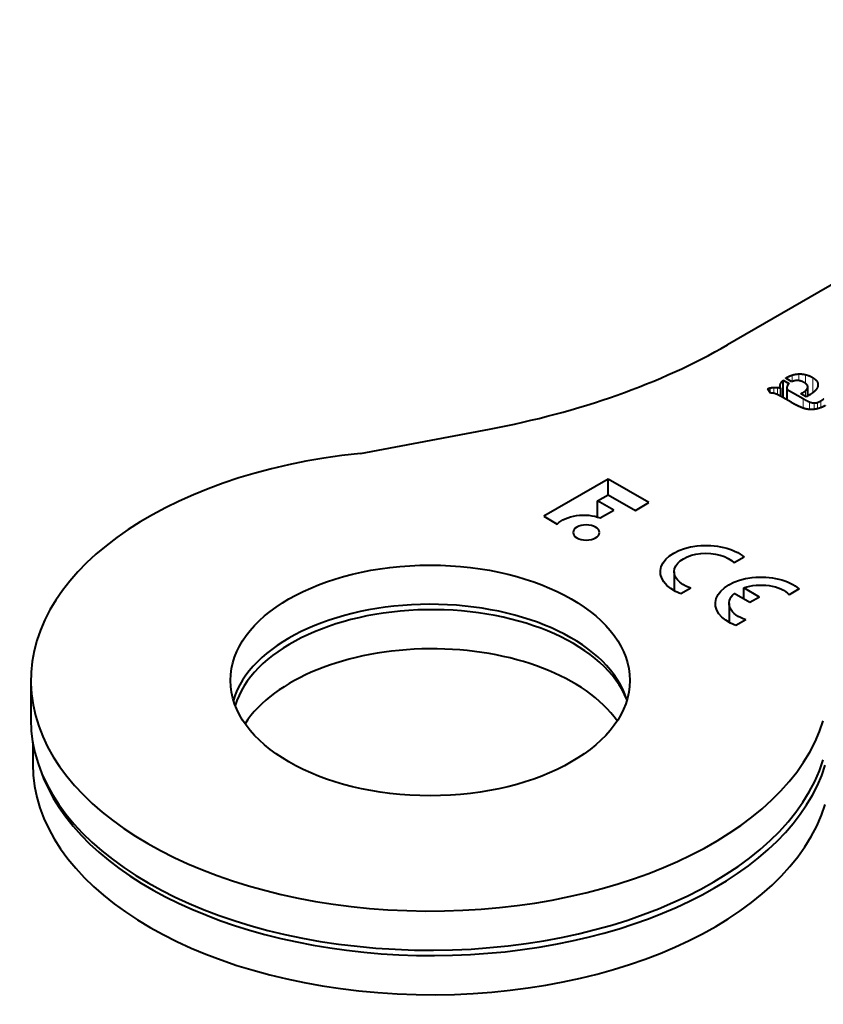
# Model space of a CAD drawing. Units: millimetres. Extents: x 2 to 1189, y 1 to 840.
# Drawn here: x 108 to 149, y 321 to 371 of the extents above; entities that cross this region are included whole.
import ezdxf

# ---------------------------------------------------------------- set-up
doc = ezdxf.new("R2010")
doc.units = ezdxf.units.MM
doc.header["$LTSCALE"] = 12.7
doc.layers.add('TANGENT_LINES', color=7, linetype='Continuous', lineweight=15)
doc.layers.add('Visible', color=7, linetype='Continuous', lineweight=40)

msp = doc.modelspace()

# ---------------------------------------------------------------- linework, layer by layer
at = {"layer": 'TANGENT_LINES'}
for p, q in [((146.791, 352.687), (146.791, 352.744)), ((147.075, 352.543), (147.075, 352.869)), ((147.396, 352.589), (147.396, 352.927)), ((147.741, 352.449), (147.741, 352.893)), ((148.101, 351.984), (148.101, 352.744)), ((148.33, 352.257), (148.33, 352.527)), ((145.975, 351.973), (145.975, 352.229)), ((146.146, 351.957), (146.146, 352.253)), ((146.327, 351.894), (146.327, 352.25)), ((146.475, 352.27), (146.475, 352.402)), ((147.736, 351.804), (147.736, 352.085)), ((147.835, 351.812), (147.835, 352.208)), ((147.591, 351.887), (147.591, 351.984)), ((147.621, 351.217), (147.621, 351.689)), ((147.938, 351.15), (147.938, 351.529)), ((148.513, 351.241), (148.513, 351.584)), ((148.165, 351.155), (148.165, 351.473)), ((148.342, 351.185), (148.342, 351.5))]:
    msp.add_line(p, q, dxfattribs=at)
at = {"layer": 'Visible'}
for p, q in [((172.028, 370.665), (143.834, 354.387)), ((146.617, 351.737), (146.617, 352.608)), ((146.617, 352.608), (146.906, 352.441)), ((147.054, 352.536), (146.746, 352.714)), ((145.98, 351.964), (145.847, 352.182)), ((146.494, 351.808), (146.494, 352.217)), ((146.805, 352.234), (146.805, 351.628)), ((146.818, 351.621), (146.818, 352.153)), ((146.818, 352.153), (147.621, 351.689)), ((147.85, 351.821), (147.85, 352.276)), ((147.012, 351.509), (146.487, 351.812)), ((147.507, 351.936), (147.591, 351.984)), ((147.778, 351.779), (147.507, 351.936)), ((147.945, 351.876), (147.778, 351.779)), ((125.444, 348.949), (131.909, 350.165)), ((137.855, 347.663), (134.625, 345.798)), ((137.855, 346.88), (137.855, 347.663)), ((139.896, 346.484), (137.855, 347.663)), ((137.324, 346.574), (137.859, 346.882)), ((137.859, 346.882), (139.222, 346.095)), ((137.324, 345.763), (137.324, 346.574)), ((138.13, 346.108), (137.324, 346.574)), ((137.456, 345.719), (138.13, 346.108)), ((139.222, 346.095), (139.896, 346.484)), ((134.625, 345.798), (135.299, 345.409)), ((144.671, 343.752), (144.17, 343.462)), ((141.154, 343.022), (141.154, 342.077)), ((141.996, 342.207), (141.495, 341.918)), ((144.649, 341.65), (144.649, 342.211)), ((145.433, 341.758), (144.649, 342.211)), ((147.427, 342.161), (146.926, 341.872)), ((144.947, 341.478), (144.163, 341.93)), ((145.433, 341.758), (144.947, 341.478)), ((143.91, 341.431), (143.91, 340.486)), ((144.751, 340.616), (144.25, 340.327)), ((108.936, 337.58), (108.936, 335.62)), ((109.031, 334.497), (109.031, 333.391))]:
    msp.add_line(p, q, dxfattribs=at)
for centre, major_axis, start_param, end_param in [((122.621, 366.634), (-30, 0), 1.885585, 2.356194), ((128.936, 337.58), (-20, 0), 4.887927, 9.24924), ((128.936, 335.62), (-10, 0), 3.318127, 6.112654), ((129.031, 335.35), (-10, 0), 3.365807, 6.113409), ((129.031, 333.391), (-10, 0), 3.525945, 5.924989), ((128.936, 335.62), (-20, 0), 0, 2.966054), ((129.031, 333.391), (-20, 0), 0, 2.966054), ((129.031, 335.35), (-20, 0), 0.188455, 2.966054)]:
    msp.add_ellipse(centre, major_axis=major_axis, ratio=0.57735, start_param=start_param, end_param=end_param, dxfattribs=at)
at = {"layer": 'Visible', "extrusion": (0, 0, -1)}
for centre, major_axis, start_param, end_param in [((136.629, 344.98), (1.523, 0), 3.650937, 5.286043), ((142.759, 343.022), (2.292, 0), 2.154837, 5.699145), ((142.759, 343.022), (1.605, 0), 2.066443, 5.787539), ((145.514, 341.431), (2.292, 0), 2.154837, 5.699145), ((145.514, 341.431), (1.605, 0), 4.142951, 5.787539), ((145.514, 341.431), (1.605, 0), 2.066443, 3.71103)]:
    msp.add_ellipse(centre, major_axis=major_axis, ratio=0.57735, start_param=start_param, end_param=end_param, dxfattribs=at)
msp.add_ellipse((136.754, 344.988), major_axis=(0.659, 0), ratio=0.57735, dxfattribs=at)
at = {"layer": 'Visible'}
msp.add_ellipse((128.936, 337.58), major_axis=(-10, 0), ratio=0.57735, dxfattribs=at)
for points in [[(146.475, 352.402), (146.514, 352.509), (146.617, 352.608)], [(146.746, 352.714), (146.757, 352.725), (146.791, 352.744)], [(146.791, 352.744), (146.921, 352.819), (147.075, 352.869)], [(147.357, 352.596), (147.203, 352.604), (147.054, 352.536)], [(147.075, 352.869), (147.229, 352.918), (147.396, 352.927)], [(147.396, 352.927), (147.564, 352.936), (147.741, 352.893)], [(147.741, 352.893), (147.919, 352.85), (148.101, 352.744)], [(148.101, 352.744), (148.276, 352.643), (148.33, 352.527)], [(145.847, 352.182), (145.896, 352.21), (145.975, 352.229)], [(145.975, 352.229), (146.053, 352.248), (146.146, 352.253)], [(146.146, 352.253), (146.239, 352.259), (146.327, 352.25)], [(146.327, 352.25), (146.414, 352.241), (146.494, 352.217)], [(146.906, 352.441), (146.833, 352.378), (146.814, 352.303)], [(147.591, 351.984), (147.667, 352.028), (147.736, 352.085)], [(147.736, 352.085), (147.804, 352.142), (147.835, 352.208)], [(146.112, 351.965), (146.038, 351.979), (145.98, 351.964)], [(147.621, 351.689), (147.808, 351.581), (147.938, 351.529)], [(147.938, 351.529), (148.067, 351.476), (148.165, 351.473)], [(148.342, 351.5), (148.421, 351.531), (148.513, 351.584)], [(148.513, 351.584), (148.596, 351.632), (148.65, 351.687)], [(148.165, 351.473), (148.262, 351.469), (148.342, 351.5)]]:
    msp.add_open_spline(points, degree=2, dxfattribs=at)
for points, knots in [([(147.683, 352.489), (147.533, 352.576), (147.396, 352.593), (147.376, 352.595), (147.357, 352.596)], [0, 0, 0, 0.874701, 0.874701, 1, 1, 1]), ([(148.33, 352.527), (148.362, 352.456), (148.362, 352.386), (148.362, 352.341), (148.349, 352.296)], [0, 0, 0, 0.609631, 0.609631, 1, 1, 1]), ([(146.494, 352.217), (146.477, 352.241), (146.468, 352.267), (146.46, 352.292), (146.46, 352.319), (146.46, 352.358), (146.475, 352.402)], [0, 0, 0, 0.30833, 0.30833, 0.595359, 0.595359, 1, 1, 1]), ([(146.814, 352.303), (146.805, 352.268), (146.805, 352.234), (146.805, 352.194), (146.818, 352.153)], [0, 0, 0, 0.460228, 0.460228, 1, 1, 1]), ([(147.835, 352.347), (147.813, 352.398), (147.745, 352.449), (147.718, 352.469), (147.683, 352.489)], [0, 0, 0, 0.712575, 0.712575, 1, 1, 1]), ([(147.835, 352.208), (147.85, 352.241), (147.85, 352.276), (147.85, 352.31), (147.835, 352.347)], [0, 0, 0, 0.501982, 0.501982, 1, 1, 1]), ([(148.206, 352.073), (148.159, 352.026), (148.104, 351.982), (148.032, 351.926), (147.945, 351.876)], [0, 0, 0, 0.433993, 0.433993, 1, 1, 1]), ([(148.349, 352.296), (148.343, 352.276), (148.335, 352.256), (148.296, 352.163), (148.206, 352.073)], [0, 0, 0, 0.174689, 0.174689, 1, 1, 1]), ([(146.258, 351.922), (146.203, 351.944), (146.146, 351.958), (146.129, 351.962), (146.112, 351.965)], [0, 0, 0, 0.768499, 0.768499, 1, 1, 1]), ([(146.394, 351.862), (146.361, 351.878), (146.327, 351.894), (146.294, 351.908), (146.258, 351.922)], [0, 0, 0, 0.511723, 0.511723, 1, 1, 1]), ([(146.487, 351.812), (146.482, 351.815), (146.476, 351.818), (146.446, 351.835), (146.394, 351.862)], [0, 0, 0, 0.167132, 0.167132, 1, 1, 1]), ([(147.29, 351.359), (147.179, 351.415), (147.075, 351.473), (147.043, 351.491), (147.012, 351.509)], [0, 0, 0, 0.76801, 0.76801, 1, 1, 1]), ([(147.595, 351.225), (147.492, 351.265), (147.396, 351.309), (147.342, 351.333), (147.29, 351.359)], [0, 0, 0, 0.641109, 0.641109, 1, 1, 1]), ([(147.911, 351.151), (147.881, 351.153), (147.851, 351.158), (147.796, 351.165), (147.741, 351.179), (147.682, 351.194), (147.621, 351.215), (147.608, 351.22), (147.595, 351.225)], [0, 0, 0, 0.193041, 0.193041, 0.539645, 0.539645, 0.917558, 0.917558, 1, 1, 1]), ([(148.21, 351.158), (148.188, 351.155), (148.165, 351.153), (148.134, 351.149), (148.102, 351.148), (148.022, 351.143), (147.938, 351.149), (147.925, 351.15), (147.911, 351.151)], [0, 0, 0, 0.155015, 0.155015, 0.37037, 0.37037, 0.913536, 0.913536, 1, 1, 1]), ([(148.484, 351.229), (148.409, 351.2), (148.33, 351.181), (148.271, 351.167), (148.21, 351.158)], [0, 0, 0, 0.5729, 0.5729, 1, 1, 1]), ([(148.73, 351.344), (148.696, 351.324), (148.661, 351.306), (148.656, 351.304), (148.651, 351.302), (148.585, 351.268), (148.513, 351.24), (148.499, 351.234), (148.484, 351.229)], [0, 0, 0, 0.296495, 0.296495, 0.335691, 0.335691, 0.887892, 0.887892, 1, 1, 1])]:
    msp.add_open_spline(points, degree=2, knots=knots, dxfattribs=at)

doc.saveas('drawing.dxf')
